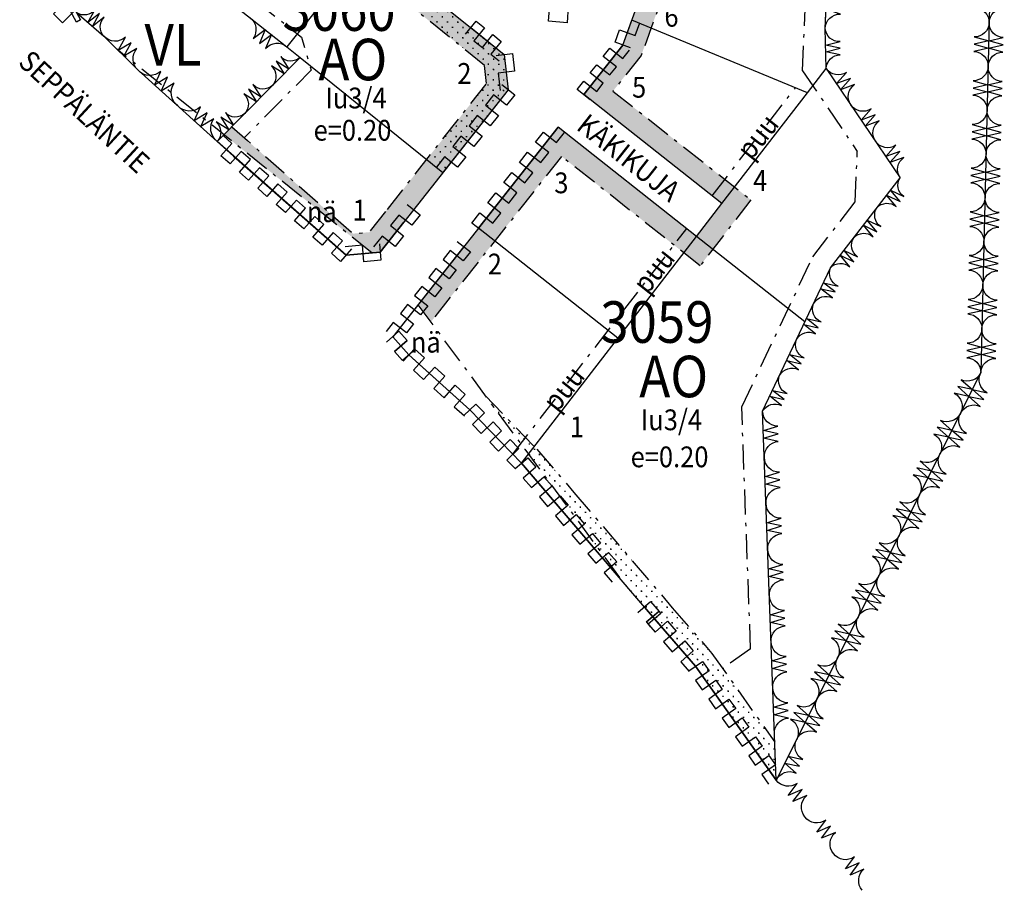
# Model space of a CAD drawing. Extents: x 22506541 to 22506988, y 6716258 to 6716760.
# Drawn here: x 22506614 to 22506851, y 6716258 to 6716467 of the extents above; entities that cross this region are included whole.
import ezdxf
from ezdxf.enums import TextEntityAlignment as Align

# ---------------------------------------------------------------- set-up
doc = ezdxf.new("R2010")
doc.units = 0
doc.header["$LTSCALE"] = 2
doc.header["$MEASUREMENT"] = 0
doc.linetypes.add('AK_RAKENNUSALA', pattern=[5.4, 3, -1, 0.4, -1])
for name, color, linetype in [('AK_ISTUTETTAVA-ALUE', 7, 'CONTINUOUS'), ('AK_KAAVAMERKINTA', 4, 'CONTINUOUS'), ('AK_KAAVAMERKINTA_LIITTYMAKIELTO', 7, 'CONTINUOUS'), ('AK_KADUNNIMI', 3, 'CONTINUOUS'), ('AK_KAYTTOTARKOITUS', 1, 'CONTINUOUS'), ('AK_KERROSLUKU', 2, 'CONTINUOUS'), ('AK_KORTTELINNUMERO', 6, 'CONTINUOUS'), ('AK_KORTTELINRAJA', 3, 'CONTINUOUS'), ('AK_PUISTO', 7, 'CONTINUOUS'), ('AK_RAKENNUSALA', 1, 'AK_RAKENNUSALA'), ('AK_TEHOKKUUS', 1, 'CONTINUOUS'), ('AK_TONTINNUMERO', 1, 'CONTINUOUS'), ('AK_TONTINRAJA', 1, 'CONTINUOUS')]:
    doc.layers.add(name, color=color, linetype=linetype)
doc.styles.add('romans', font='ROMANS.shx', dxfattribs={"width": 0.9})

msp = doc.modelspace()

# ---------------------------------------------------------------- hatches: boundary and pattern name
at = {"layer": 'AK_ISTUTETTAVA-ALUE'}
h = msp.add_hatch(dxfattribs=at)
h.set_pattern_fill('ISTUTETTAVA-ALUE', color=256, scale=5, angle=-0.8706, style=0)
h.set_pattern_definition([(359.129445858, (20843085.4797, 23835.4432), (1.26884753043, 1.2308639017), [0.25, -2.25]), (89.129445858, (20843085.6028, 23835.3163), (-1.2308639017, 1.26884753043), [0.25, -2.25])])
h.paths.add_polyline_path([(22506731.41, 6716450.35), (22506730.45, 6716458.82), (22506660.58, 6716514.95), (22506650.52, 6716523.03), (22506624.19, 6716531.91), (22506618.73, 6716528.48), (22506648.08, 6716518.57), (22506659.11, 6716509.71), (22506725.72, 6716456.21), (22506726.21, 6716451.83), (22506702.34, 6716421.56), (22506698.01, 6716416.07), (22506694.07, 6716415.71), (22506668.64, 6716438.11), (22506664.92, 6716441.45), (22506663.01, 6716439.51), (22506698.57, 6716411.1), (22506700.6, 6716411.28), (22506706.27, 6716418.46)])
h = msp.add_hatch(dxfattribs=at)
h.set_pattern_fill('ISTUTETTAVA-ALUE', color=256, scale=5, angle=-0.8706, style=0)
h.set_pattern_definition([(359.129447015, (20843085.6142, 23835.4105), (1.26884750556, 1.23086392734), [0.25, -2.25]), (89.129447015, (20843085.7373, 23835.2836), (-1.23086392734, 1.26884750556), [0.25, -2.25])])
h.paths.add_polyline_path([(22506744.23, 6716434.3), (22506777.58, 6716408), (22506789.8, 6716423.83), (22506756.61, 6716450.01), (22506763.41, 6716458.62), (22506788.34, 6716527.51), (22506783.64, 6716529.22), (22506778.68, 6716515.51), (22506758.98, 6716461.08), (22506749.59, 6716449.18), (22506782.82, 6716422.97), (22506776.71, 6716415.05), (22506743.4, 6716441.33), (22506709.69, 6716398.58), (22506712.81, 6716394.47)])
h = msp.add_hatch(dxfattribs=at)
h.set_pattern_fill('ISTUTETTAVA-ALUE', color=256, scale=5, angle=-0.8706, style=0)
h.set_pattern_definition([(359.129445437, (20843085.431, 23835.4551), (1.26884753946, 1.2308638924), [0.25, -2.25]), (89.129445437, (20843085.554, 23835.3282), (-1.2308638924, 1.26884753946), [0.25, -2.25])])
h.paths.add_polyline_path([(22506725.72, 6716456.21), (22506726.21, 6716451.83), (22506711.81, 6716433.57), (22506715.71, 6716430.44), (22506731.41, 6716450.35), (22506730.45, 6716458.82), (22506697.71, 6716485.12), (22506694.59, 6716481.21)])
h = msp.add_hatch(dxfattribs=at)
h.set_pattern_fill('ISTUTETTAVA-ALUE', color=256, scale=5, angle=-0.8705, style=0)
h.set_pattern_definition([(359.12945531, (20843086.5816, 23835.1757), (1.26884732737, 1.23086411103), [0.25, -2.25]), (89.12945531, (20843086.7047, 23835.0488), (-1.23086411103, 1.26884732737), [0.25, -2.25])])
h.paths.add_polyline_path([(22506770.87, 6716325.68), (22506747.23, 6716353.41), (22506738.3, 6716363.85), (22506725.84, 6716376.74), (22506758.99, 6716331.92), (22506767.09, 6716322.42), (22506776.49, 6716311.61), (22506795.88, 6716284.2), (22506795.55, 6716293.33), (22506780.42, 6716314.7)])

# ---------------------------------------------------------------- linework, layer by layer
at = {"layer": 'AK_KAAVAMERKINTA'}
for points in [[(22506626.99, 6716469.24), (22506624.15, 6716466.42), (22506622, 6716468.58), (22506624.84, 6716471.4), (22506622.68, 6716473.57)], [(22506626.58, 6716470.66), (22506628.51, 6716467.16), (22506627.52, 6716466.62), (22506625.6, 6716470.12), (22506624.61, 6716469.58)], [(22506667.16, 6716435.48), (22506664.51, 6716432.48), (22506662.3, 6716434.44), (22506664.95, 6716437.43), (22506662.74, 6716439.39)], [(22506700.6, 6716411.29), (22506692.39, 6716410.54), (22506661.41, 6716437.89)], [(22506671.59, 6716431.57), (22506668.94, 6716428.57), (22506666.73, 6716430.53), (22506669.37, 6716433.53), (22506667.16, 6716435.48)], [(22506676.01, 6716427.67), (22506673.36, 6716424.67), (22506671.15, 6716426.62), (22506673.8, 6716429.62), (22506671.59, 6716431.57)], [(22506680.43, 6716423.76), (22506677.79, 6716420.76), (22506675.58, 6716422.71), (22506678.22, 6716425.71), (22506676.01, 6716427.67)], [(22506684.86, 6716419.85), (22506682.21, 6716416.85), (22506680, 6716418.81), (22506682.65, 6716421.81), (22506680.43, 6716423.76)], [(22506689.28, 6716415.95), (22506686.64, 6716412.95), (22506684.42, 6716414.9), (22506687.07, 6716417.9), (22506684.86, 6716419.85)], [(22506693.71, 6716412.04), (22506691.06, 6716409.04), (22506688.85, 6716410.99), (22506691.5, 6716413.99), (22506689.28, 6716415.95)], [(22506700.42, 6716413.28), (22506700.78, 6716409.29), (22506696.68, 6716408.92), (22506696.31, 6716412.9), (22506692.21, 6716412.53)], [(22506702.13, 6716389.56), (22506705.12, 6716392.22), (22506707.06, 6716390.03), (22506704.07, 6716387.38), (22506706.01, 6716385.19)], [(22506703.62, 6716390.89), (22506707.51, 6716386.52), (22506722.19, 6716373.32), (22506734.6, 6716360.48), (22506757.93, 6716333.11)], [(22506709, 6716387.85), (22506706.01, 6716385.19), (22506704.07, 6716387.38), (22506707.06, 6716390.03), (22506705.12, 6716392.22)], [(22506706.17, 6716385.03), (22506708.84, 6716388.01), (22506711.29, 6716385.81), (22506708.62, 6716382.83), (22506711.06, 6716380.63)], [(22506711.06, 6716380.63), (22506713.74, 6716383.61), (22506716.19, 6716381.41), (22506713.51, 6716378.43), (22506715.96, 6716376.23)], [(22506715.96, 6716376.23), (22506718.63, 6716379.21), (22506721.08, 6716377.01), (22506718.41, 6716374.03), (22506720.85, 6716371.83)], [(22506720.75, 6716371.93), (22506723.63, 6716374.71), (22506725.7, 6716372.57), (22506722.82, 6716369.79), (22506724.89, 6716367.65)], [(22506724.89, 6716367.65), (22506727.77, 6716370.43), (22506729.83, 6716368.29), (22506726.96, 6716365.51), (22506729.03, 6716363.37)], [(22506729.03, 6716363.37), (22506731.9, 6716366.15), (22506733.97, 6716364.01), (22506731.1, 6716361.23), (22506733.17, 6716359.09)], [(22506733.08, 6716359.18), (22506736.13, 6716361.78), (22506738.07, 6716359.5), (22506735.02, 6716356.9), (22506736.97, 6716354.62)], [(22506736.97, 6716354.62), (22506740.01, 6716357.22), (22506741.96, 6716354.93), (22506738.91, 6716352.34), (22506740.86, 6716350.06)], [(22506740.86, 6716350.06), (22506743.9, 6716352.65), (22506745.84, 6716350.37), (22506742.8, 6716347.78), (22506744.74, 6716345.5)], [(22506744.74, 6716345.5), (22506747.79, 6716348.09), (22506749.73, 6716345.81), (22506746.69, 6716343.22), (22506748.63, 6716340.94)], [(22506748.63, 6716340.94), (22506751.67, 6716343.53), (22506753.62, 6716341.25), (22506750.57, 6716338.65), (22506752.52, 6716336.37)], [(22506752.52, 6716336.37), (22506755.56, 6716338.97), (22506757.5, 6716336.69), (22506754.46, 6716334.09), (22506756.4, 6716331.81)], [(22506762.62, 6716324.57), (22506765.65, 6716327.19), (22506767.71, 6716324.81), (22506764.68, 6716322.2), (22506766.74, 6716319.82)], [(22506764.13, 6716325.88), (22506776.49, 6716311.61), (22506795.7, 6716284.42)], [(22506766.74, 6716319.82), (22506769.76, 6716322.43), (22506771.82, 6716320.06), (22506768.8, 6716317.44), (22506770.86, 6716315.06)], [(22506770.86, 6716315.06), (22506773.88, 6716317.68), (22506775.94, 6716315.3), (22506772.92, 6716312.68), (22506774.98, 6716310.3)], [(22506774.85, 6716310.46), (22506778.12, 6716312.77), (22506779.72, 6716310.5), (22506776.45, 6716308.19), (22506778.06, 6716305.93)], [(22506778.06, 6716305.93), (22506781.32, 6716308.23), (22506782.92, 6716305.97), (22506779.66, 6716303.66), (22506781.26, 6716301.39)], [(22506781.26, 6716301.39), (22506784.52, 6716303.7), (22506786.13, 6716301.43), (22506782.86, 6716299.13), (22506784.46, 6716296.86)], [(22506784.46, 6716296.86), (22506787.73, 6716299.17), (22506789.33, 6716296.9), (22506786.06, 6716294.59), (22506787.66, 6716292.33)], [(22506787.66, 6716292.33), (22506790.93, 6716294.64), (22506792.53, 6716292.37), (22506789.26, 6716290.06), (22506790.86, 6716287.8)], [(22506790.86, 6716287.8), (22506794.13, 6716290.1), (22506795.73, 6716287.84), (22506792.46, 6716285.53), (22506794.06, 6716283.26)]]:
    msp.add_lwpolyline(points, dxfattribs=at)
at = {"layer": 'AK_KAAVAMERKINTA', "flags": 128}
for points in [[(22506745.86, 6716470.46), (22506745.55, 6716466.47), (22506741.07, 6716466.82), (22506741.38, 6716470.81), (22506736.89, 6716471.15)], [(22506721.15, 6716463.72), (22506723.66, 6716466.84), (22506725.67, 6716465.23), (22506723.16, 6716462.11), (22506725.18, 6716460.49)], [(22506749.59, 6716449.18), (22506758.98, 6716461.08), (22506761.16, 6716467.11)], [(22506760.86, 6716460.4), (22506757.1, 6716461.76), (22506758.19, 6716464.78), (22506761.95, 6716463.41), (22506763.04, 6716466.43)], [(22506725.18, 6716460.49), (22506727.68, 6716463.61), (22506729.69, 6716461.99), (22506727.19, 6716458.88), (22506729.2, 6716457.26)], [(22506757.42, 6716455.87), (22506754.28, 6716458.35), (22506755.85, 6716460.34), (22506758.99, 6716457.86), (22506760.55, 6716459.84)], [(22506728.47, 6716458.59), (22506732.44, 6716459.04), (22506732.92, 6716454.81), (22506728.95, 6716454.36), (22506729.43, 6716450.12)], [(22506754.29, 6716451.91), (22506751.15, 6716454.38), (22506752.72, 6716456.37), (22506755.86, 6716453.89), (22506757.42, 6716455.87)], [(22506751.16, 6716447.94), (22506748.02, 6716450.42), (22506749.59, 6716452.4), (22506752.73, 6716449.92), (22506754.29, 6716451.91)], [(22506729.84, 6716451.59), (22506732.98, 6716449.11), (22506731.02, 6716446.62), (22506727.88, 6716449.1), (22506725.92, 6716446.61)], [(22506725.92, 6716446.61), (22506729.06, 6716444.13), (22506727.09, 6716441.64), (22506723.95, 6716444.12), (22506721.99, 6716441.63)], [(22506721.99, 6716441.63), (22506725.13, 6716439.16), (22506723.17, 6716436.67), (22506720.03, 6716439.14), (22506718.06, 6716436.65)], [(22506741.14, 6716435.23), (22506738, 6716437.71), (22506739.91, 6716440.13), (22506743.05, 6716437.66), (22506744.97, 6716440.09)], [(22506718.06, 6716436.65), (22506721.21, 6716434.18), (22506719.24, 6716431.69), (22506716.1, 6716434.16), (22506714.14, 6716431.68)], [(22506737.3, 6716430.37), (22506734.16, 6716432.85), (22506736.08, 6716435.28), (22506739.22, 6716432.8), (22506741.14, 6716435.23)], [(22506733.47, 6716425.51), (22506730.33, 6716427.99), (22506732.25, 6716430.42), (22506735.39, 6716427.94), (22506737.3, 6716430.37)], [(22506729.64, 6716420.65), (22506726.5, 6716423.13), (22506728.42, 6716425.56), (22506731.56, 6716423.08), (22506733.47, 6716425.51)], [(22506707.09, 6716422.74), (22506710.23, 6716420.26), (22506708.22, 6716417.71), (22506705.08, 6716420.19), (22506703.06, 6716417.63)], [(22506725.81, 6716415.79), (22506722.67, 6716418.27), (22506724.58, 6716420.7), (22506727.72, 6716418.22), (22506729.64, 6716420.65)], [(22506703.06, 6716417.63), (22506706.2, 6716415.15), (22506704.19, 6716412.6), (22506701.05, 6716415.08), (22506699.03, 6716412.52)], [(22506719.16, 6716413.82), (22506722.3, 6716411.34), (22506720.59, 6716409.17), (22506717.44, 6716411.65), (22506715.73, 6716409.48)], [(22506715.73, 6716409.48), (22506718.87, 6716407), (22506717.16, 6716404.83), (22506714.02, 6716407.31), (22506712.31, 6716405.14)], [(22506712.31, 6716405.14), (22506715.45, 6716402.66), (22506713.74, 6716400.49), (22506710.6, 6716402.97), (22506708.89, 6716400.8)], [(22506708.89, 6716400.8), (22506712.03, 6716398.33), (22506710.32, 6716396.16), (22506707.18, 6716398.63), (22506705.47, 6716396.47)], [(22506705.47, 6716396.47), (22506708.61, 6716393.99), (22506706.9, 6716391.82), (22506703.76, 6716394.3), (22506702.05, 6716392.13)], [(22506764.6, 6716322.26), (22506767.64, 6716324.85), (22506768.12, 6716324.29), (22506765.08, 6716321.69), (22506765.56, 6716321.12)]]:
    msp.add_lwpolyline(points, dxfattribs=at)
at = {"layer": 'AK_KAAVAMERKINTA_LIITTYMAKIELTO', "flags": 128}
for points in [[(22506749.59, 6716449.18), (22506758.98, 6716461.08), (22506761.16, 6716467.11)], [(22506722.41, 6716465.28), (22506730.45, 6716458.82), (22506731.41, 6716450.35), (22506715.71, 6716430.44)], [(22506724.24, 6716417.03), (22506743.4, 6716441.33)], [(22506708.66, 6716421.5), (22506700.6, 6716411.29), (22506692.39, 6716410.54), (22506661.41, 6716437.89)], [(22506720.73, 6716412.58), (22506703.62, 6716390.89), (22506707.51, 6716386.52), (22506722.19, 6716373.32), (22506734.6, 6716360.48), (22506743.43, 6716350.16), (22506756.11, 6716335.29)], [(22506707.51, 6716386.52), (22506703.62, 6716390.89)], [(22506710.86, 6716383.51), (22506722.19, 6716373.32), (22506734.6, 6716360.48)], [(22506766.12, 6716323.56), (22506767.09, 6716322.42), (22506776.49, 6716311.61), (22506795.88, 6716284.2)]]:
    msp.add_lwpolyline(points, dxfattribs=at)
at = {"layer": 'AK_KAAVAMERKINTA_LIITTYMAKIELTO'}
for points in [[(22506700.6, 6716411.29), (22506692.39, 6716410.54), (22506661.41, 6716437.89)], [(22506703.62, 6716390.89), (22506707.51, 6716386.52), (22506722.19, 6716373.32), (22506734.6, 6716360.48), (22506757.93, 6716333.11)], [(22506764.13, 6716325.88), (22506776.49, 6716311.61), (22506795.7, 6716284.42)]]:
    msp.add_lwpolyline(points, dxfattribs=at)
at = {"layer": 'AK_KORTTELINRAJA'}
for p, q in [((22506807.67, 6716465.08), (22506810.11, 6716519.63)), ((22506807.89, 6716455.47), (22506825.69, 6716429.17)), ((22506808.96, 6716407.48), (22506825.69, 6716429.17))]:
    msp.add_line(p, q, dxfattribs=at)
for points in [[(22506850.05, 6716592.78), (22506845.13, 6716382.26)], [(22506795.88, 6716284.2), (22506792.62, 6716372.96), (22506808.96, 6716407.48)], [(22506845.13, 6716382.26), (22506795.88, 6716284.2)]]:
    msp.add_lwpolyline(points, dxfattribs=at)
at = {"layer": 'AK_KORTTELINRAJA', "flags": 128}
for points in [[(22506807.67, 6716465.08), (22506810.11, 6716519.63)], [(22506660.58, 6716514.94), (22506730.45, 6716458.82), (22506731.41, 6716450.35)], [(22506758.98, 6716461.08), (22506778.68, 6716515.5)], [(22506651.31, 6716481.96), (22506678.18, 6716460.66)], [(22506627.54, 6716468.91), (22506634.1, 6716463.23), (22506642.34, 6716455.02), (22506661.41, 6716437.89)], [(22506807.89, 6716455.47), (22506807.67, 6716465.08)], [(22506678.18, 6716460.66), (22506681.36, 6716458.09)], [(22506758.98, 6716461.08), (22506749.59, 6716449.18)], [(22506681.36, 6716458.09), (22506661.41, 6716437.89)], [(22506731.41, 6716450.35), (22506706.27, 6716418.47)], [(22506776.71, 6716415.05), (22506782.82, 6716422.97), (22506749.59, 6716449.18)], [(22506743.4, 6716441.33), (22506703.62, 6716390.89)], [(22506776.71, 6716415.05), (22506743.4, 6716441.33)], [(22506661.41, 6716437.89), (22506665.32, 6716434.38), (22506692.39, 6716410.54)], [(22506692.39, 6716410.54), (22506700.6, 6716411.29), (22506706.27, 6716418.47)], [(22506707.51, 6716386.52), (22506703.62, 6716390.89)], [(22506707.51, 6716386.52), (22506710.86, 6716383.51)], [(22506710.86, 6716383.51), (22506722.19, 6716373.32), (22506734.6, 6716360.48)], [(22506795.88, 6716284.2), (22506776.49, 6716311.61), (22506767.09, 6716322.42), (22506743.43, 6716350.16), (22506734.6, 6716360.48)]]:
    msp.add_lwpolyline(points, dxfattribs=at)
at = {"layer": 'AK_PUISTO'}
for points in [[(22506807.67, 6716465.08, -0.409696), (22506811.33, 6716468.56), (22506807.87, 6716469.63), (22506811.41, 6716470.38), (22506807.96, 6716471.45), (22506811.49, 6716472.2, -0.409696), (22506808.16, 6716475.99, -0.409696)], [(22506847.34, 6716476.99, -0.410026), (22506843.76, 6716473.57), (22506847.24, 6716472.61), (22506843.72, 6716471.81), (22506847.2, 6716470.85), (22506843.68, 6716470.06, -0.410026), (22506847.1, 6716466.47, -0.410026)], [(22506847.1, 6716466.47, -0.410026), (22506850.68, 6716469.9), (22506847.2, 6716470.85), (22506850.72, 6716471.65), (22506847.24, 6716472.61), (22506850.76, 6716473.4, -0.410026), (22506847.34, 6716476.99, -0.410026)], [(22506634.1, 6716463.23, -0.405304), (22506634.21, 6716467.77), (22506631.37, 6716465.6), (22506633.11, 6716468.71), (22506630.28, 6716466.54), (22506632.02, 6716469.66, -0.405304), (22506627.54, 6716468.91, -0.405304)], [(22506669.23, 6716467.76, -0.408738), (22506670.04, 6716462.65), (22506672.96, 6716464.8), (22506671.53, 6716461.46), (22506674.45, 6716463.62), (22506673.02, 6716460.28, -0.408738), (22506678.18, 6716460.66, -0.408738)], [(22506847.1, 6716466.47, -0.410026), (22506843.52, 6716463.04), (22506847, 6716462.08), (22506843.48, 6716461.29), (22506846.96, 6716460.33), (22506843.44, 6716459.53, -0.410026), (22506846.85, 6716455.94, -0.410026)], [(22506846.85, 6716455.94, -0.410026), (22506850.43, 6716459.37), (22506846.96, 6716460.33), (22506850.47, 6716461.12), (22506847, 6716462.08), (22506850.52, 6716462.88, -0.410026), (22506847.1, 6716466.47, -0.410026)], [(22506807.89, 6716455.47, -0.409162), (22506811.31, 6716458.75), (22506807.8, 6716459.47), (22506811.28, 6716460.35), (22506807.76, 6716461.08), (22506811.24, 6716461.96, -0.409162), (22506807.67, 6716465.08, -0.409162)], [(22506642.34, 6716455.02, -0.408226), (22506642.06, 6716460.24), (22506638.91, 6716458.44), (22506640.69, 6716461.61), (22506637.53, 6716459.81), (22506639.32, 6716462.97, -0.408226), (22506634.1, 6716463.23, -0.408226)], [(22506681.36, 6716458.09, -0.408767), (22506676.66, 6716458.31), (22506678.59, 6716455.29), (22506675.55, 6716457.19), (22506677.48, 6716454.17), (22506674.44, 6716456.06, -0.408767), (22506674.71, 6716451.36, -0.408767)], [(22506651.88, 6716446.46, -0.403701), (22506651.04, 6716451.91), (22506647.9, 6716450.03), (22506649.45, 6716453.34), (22506646.31, 6716451.45), (22506647.86, 6716454.77, -0.403701), (22506642.34, 6716455.02, -0.403701)], [(22506813.82, 6716446.7, -0.410001), (22506814.74, 6716451.59), (22506811.35, 6716450.35), (22506813.75, 6716453.05), (22506810.36, 6716451.82), (22506812.76, 6716454.51, -0.410001), (22506807.89, 6716455.47, -0.410001)], [(22506846.85, 6716455.94, -0.410026), (22506843.27, 6716452.52), (22506846.75, 6716451.56), (22506843.23, 6716450.76), (22506846.71, 6716449.8), (22506843.19, 6716449.01, -0.410026), (22506846.61, 6716445.42, -0.410026)], [(22506846.61, 6716445.42, -0.410026), (22506850.19, 6716448.84), (22506846.71, 6716449.8), (22506850.23, 6716450.6), (22506846.75, 6716451.56), (22506850.27, 6716452.35, -0.410026), (22506846.85, 6716455.94, -0.410026)], [(22506674.71, 6716451.36, -0.408767), (22506670, 6716451.57), (22506671.94, 6716448.55), (22506668.9, 6716450.45), (22506670.83, 6716447.43), (22506667.79, 6716449.33, -0.408767), (22506668.06, 6716444.62, -0.408767)], [(22506661.41, 6716437.89, -0.403701), (22506660.57, 6716443.35), (22506657.44, 6716441.46), (22506658.98, 6716444.77), (22506655.85, 6716442.89), (22506657.39, 6716446.2, -0.403701), (22506651.88, 6716446.46, -0.403701)], [(22506819.76, 6716437.93, -0.410001), (22506820.68, 6716442.82), (22506817.28, 6716441.59), (22506819.69, 6716444.28), (22506816.29, 6716443.05), (22506818.7, 6716445.74, -0.410001), (22506813.82, 6716446.7, -0.410001)], [(22506846.61, 6716445.42, -0.410026), (22506843.03, 6716441.99), (22506846.51, 6716441.03), (22506842.99, 6716440.24), (22506846.46, 6716439.28), (22506842.94, 6716438.48, -0.410026), (22506846.36, 6716434.89, -0.410026)], [(22506846.36, 6716434.89, -0.410026), (22506849.94, 6716438.32), (22506846.46, 6716439.28), (22506849.98, 6716440.07), (22506846.51, 6716441.03), (22506850.02, 6716441.83, -0.410026), (22506846.61, 6716445.42, -0.410026)], [(22506668.06, 6716444.62, -0.408767), (22506663.35, 6716444.84), (22506665.29, 6716441.82), (22506662.25, 6716443.71), (22506664.18, 6716440.69), (22506661.14, 6716442.59, -0.408767), (22506661.41, 6716437.89, -0.408767)], [(22506825.69, 6716429.17, -0.410001), (22506826.61, 6716434.05), (22506823.22, 6716432.82), (22506825.62, 6716435.51), (22506822.23, 6716434.28), (22506824.63, 6716436.97, -0.410001), (22506819.76, 6716437.93, -0.410001)], [(22506846.36, 6716434.89, -0.410026), (22506842.78, 6716431.46), (22506846.26, 6716430.51), (22506842.74, 6716429.71), (22506846.22, 6716428.75), (22506842.7, 6716427.96, -0.410026), (22506846.12, 6716424.36, -0.410026)], [(22506846.12, 6716424.36, -0.410026), (22506849.7, 6716427.79), (22506846.22, 6716428.75), (22506849.74, 6716429.55), (22506846.26, 6716430.51), (22506849.78, 6716431.3, -0.410026), (22506846.36, 6716434.89, -0.410026)], [(22506820.11, 6716421.94, -0.4076), (22506824.74, 6716422.21), (22506822.44, 6716424.95), (22506825.67, 6716423.41), (22506823.37, 6716426.15), (22506826.6, 6716424.62, -0.4076), (22506825.69, 6716429.17, -0.4076)], [(22506846.12, 6716424.36, -0.410026), (22506842.54, 6716420.94), (22506846.01, 6716419.98), (22506842.49, 6716419.18), (22506845.97, 6716418.22), (22506842.45, 6716417.43, -0.410026), (22506845.87, 6716413.84, -0.410026)], [(22506845.87, 6716413.84, -0.410026), (22506849.45, 6716417.27), (22506845.97, 6716418.22), (22506849.49, 6716419.02), (22506846.01, 6716419.98), (22506849.53, 6716420.77, -0.410026), (22506846.12, 6716424.36, -0.410026)], [(22506814.54, 6716414.71, -0.4076), (22506819.17, 6716414.98), (22506816.86, 6716417.72), (22506820.1, 6716416.18), (22506817.79, 6716418.92), (22506821.03, 6716417.39, -0.4076), (22506820.11, 6716421.94, -0.4076)], [(22506808.96, 6716407.48, -0.4076), (22506813.59, 6716407.75), (22506811.28, 6716410.49), (22506814.52, 6716408.95), (22506812.21, 6716411.69), (22506815.45, 6716410.16, -0.4076), (22506814.54, 6716414.71, -0.4076)], [(22506845.87, 6716413.84, -0.410026), (22506842.29, 6716410.41), (22506845.77, 6716409.45), (22506842.25, 6716408.66), (22506845.73, 6716407.7), (22506842.21, 6716406.9, -0.410026), (22506845.62, 6716403.31, -0.410026)], [(22506845.62, 6716403.31, -0.410026), (22506849.21, 6716406.74), (22506845.73, 6716407.7), (22506849.25, 6716408.49), (22506845.77, 6716409.45), (22506849.29, 6716410.25, -0.410026), (22506845.87, 6716413.84, -0.410026)], [(22506804.87, 6716398.85, -0.408987), (22506809.4, 6716400.23), (22506806.58, 6716402.44), (22506810.08, 6716401.67), (22506807.26, 6716403.88), (22506810.76, 6716403.1, -0.408987), (22506808.96, 6716407.48, -0.408987)], [(22506845.62, 6716403.31, -0.410026), (22506842.04, 6716399.89), (22506845.52, 6716398.93), (22506842, 6716398.13), (22506845.48, 6716397.17), (22506841.96, 6716396.38, -0.410026), (22506845.38, 6716392.79, -0.410026)], [(22506845.38, 6716392.79, -0.410026), (22506848.96, 6716396.21), (22506845.48, 6716397.17), (22506849, 6716397.97), (22506845.52, 6716398.93), (22506849.04, 6716399.72, -0.410026), (22506845.62, 6716403.31, -0.410026)], [(22506800.79, 6716390.22, -0.408987), (22506805.32, 6716391.6), (22506802.49, 6716393.82), (22506806, 6716393.04), (22506803.17, 6716395.25), (22506806.68, 6716394.48, -0.408987), (22506804.87, 6716398.85, -0.408987)], [(22506845.38, 6716392.79, -0.410026), (22506841.8, 6716389.36), (22506845.28, 6716388.4), (22506841.76, 6716387.61), (22506845.24, 6716386.65), (22506841.72, 6716385.85, -0.410026), (22506845.13, 6716382.26, -0.410026)], [(22506845.13, 6716382.26, -0.410026), (22506848.71, 6716385.69), (22506845.24, 6716386.65), (22506848.76, 6716387.44), (22506845.28, 6716388.4), (22506848.8, 6716389.2, -0.410026), (22506845.38, 6716392.79, -0.410026)], [(22506796.71, 6716381.59, -0.408987), (22506801.23, 6716382.97), (22506798.41, 6716385.19), (22506801.91, 6716384.41), (22506799.09, 6716386.63), (22506802.59, 6716385.85, -0.408987), (22506800.79, 6716390.22, -0.408987)], [(22506792.62, 6716372.96, -0.408987), (22506797.15, 6716374.34), (22506794.33, 6716376.56), (22506797.83, 6716375.78), (22506795.01, 6716378), (22506798.51, 6716377.22, -0.408987), (22506796.71, 6716381.59, -0.408987)], [(22506845.13, 6716382.26, -0.409624), (22506840.36, 6716380.56), (22506843.08, 6716378.18), (22506839.54, 6716378.93), (22506842.26, 6716376.54), (22506838.72, 6716377.29, -0.409624), (22506840.21, 6716372.46, -0.409624)], [(22506840.21, 6716372.46, -0.409624), (22506844.98, 6716374.15), (22506842.26, 6716376.54), (22506845.8, 6716375.79), (22506843.08, 6716378.18), (22506846.62, 6716377.42, -0.409624), (22506845.13, 6716382.26, -0.409624)], [(22506793.03, 6716361.87, -0.40942), (22506796.39, 6716365.7), (22506792.86, 6716366.49), (22506796.32, 6716367.55), (22506792.79, 6716368.34), (22506796.26, 6716369.39, -0.40942), (22506792.62, 6716372.96, -0.40942)], [(22506840.21, 6716372.46, -0.409624), (22506835.44, 6716370.76), (22506838.16, 6716368.37), (22506834.62, 6716369.12), (22506837.34, 6716366.74), (22506833.8, 6716367.49, -0.409624), (22506835.28, 6716362.65, -0.409624)], [(22506835.28, 6716362.65, -0.409624), (22506840.05, 6716364.35), (22506837.34, 6716366.74), (22506840.87, 6716365.98), (22506838.16, 6716368.37), (22506841.69, 6716367.62, -0.409624), (22506840.21, 6716372.46, -0.409624)], [(22506835.28, 6716362.65, -0.409624), (22506830.51, 6716360.95), (22506833.23, 6716358.56), (22506829.69, 6716359.32), (22506832.41, 6716356.93), (22506828.87, 6716357.68, -0.409624), (22506830.36, 6716352.84, -0.409624)], [(22506830.36, 6716352.84, -0.409624), (22506835.13, 6716354.54), (22506832.41, 6716356.93), (22506835.95, 6716356.18), (22506833.23, 6716358.56), (22506836.77, 6716357.81, -0.409624), (22506835.28, 6716362.65, -0.409624)], [(22506793.44, 6716350.77, -0.40942), (22506796.8, 6716354.6), (22506793.27, 6716355.4), (22506796.73, 6716356.45), (22506793.2, 6716357.25), (22506796.66, 6716358.3, -0.40942), (22506793.03, 6716361.87, -0.40942)], [(22506830.36, 6716352.84, -0.409624), (22506825.59, 6716351.15), (22506828.31, 6716348.76), (22506824.77, 6716349.51), (22506827.49, 6716347.12), (22506823.95, 6716347.88, -0.409624), (22506825.43, 6716343.04, -0.409624)], [(22506825.43, 6716343.04, -0.409624), (22506830.2, 6716344.74), (22506827.49, 6716347.12), (22506831.02, 6716346.37), (22506828.31, 6716348.76), (22506831.84, 6716348, -0.409624), (22506830.36, 6716352.84, -0.409624)], [(22506793.85, 6716339.68, -0.40942), (22506797.21, 6716343.51), (22506793.68, 6716344.3), (22506797.14, 6716345.36), (22506793.61, 6716346.15), (22506797.07, 6716347.2, -0.40942), (22506793.44, 6716350.77, -0.40942)], [(22506825.43, 6716343.04, -0.409624), (22506820.66, 6716341.34), (22506823.38, 6716338.95), (22506819.84, 6716339.71), (22506822.56, 6716337.32), (22506819.02, 6716338.07, -0.409624), (22506820.51, 6716333.23, -0.409624)], [(22506820.51, 6716333.23, -0.409624), (22506825.28, 6716334.93), (22506822.56, 6716337.32), (22506826.1, 6716336.56), (22506823.38, 6716338.95), (22506826.92, 6716338.2, -0.409624), (22506825.43, 6716343.04, -0.409624)], [(22506794.25, 6716328.58, -0.40942), (22506797.61, 6716332.41), (22506794.08, 6716333.21), (22506797.55, 6716334.26), (22506794.02, 6716335.06), (22506797.48, 6716336.11, -0.40942), (22506793.85, 6716339.68, -0.40942)], [(22506820.51, 6716333.23, -0.409624), (22506815.74, 6716331.54), (22506818.46, 6716329.15), (22506814.92, 6716329.9), (22506817.63, 6716327.51), (22506814.1, 6716328.27, -0.409624), (22506815.58, 6716323.43, -0.409624)], [(22506815.58, 6716323.43, -0.409624), (22506820.35, 6716325.12), (22506817.63, 6716327.51), (22506821.17, 6716326.76), (22506818.46, 6716329.15), (22506821.99, 6716328.39, -0.409624), (22506820.51, 6716333.23, -0.409624)], [(22506794.66, 6716317.49, -0.40942), (22506798.02, 6716321.32), (22506794.49, 6716322.11), (22506797.95, 6716323.17), (22506794.42, 6716323.96), (22506797.89, 6716325.01, -0.40942), (22506794.25, 6716328.58, -0.40942)], [(22506815.58, 6716323.43, -0.409624), (22506810.81, 6716321.73), (22506813.53, 6716319.34), (22506809.99, 6716320.1), (22506812.71, 6716317.71), (22506809.17, 6716318.46, -0.409624), (22506810.66, 6716313.62, -0.409624)], [(22506810.66, 6716313.62, -0.409624), (22506815.43, 6716315.32), (22506812.71, 6716317.71), (22506816.25, 6716316.95), (22506813.53, 6716319.34), (22506817.07, 6716318.59, -0.409624), (22506815.58, 6716323.43, -0.409624)], [(22506795.07, 6716306.39, -0.40942), (22506798.43, 6716310.22), (22506794.9, 6716311.02), (22506798.36, 6716312.07), (22506794.83, 6716312.87), (22506798.29, 6716313.92, -0.40942), (22506794.66, 6716317.49, -0.40942)], [(22506810.66, 6716313.62, -0.409624), (22506805.89, 6716311.92), (22506808.61, 6716309.54), (22506805.07, 6716310.29), (22506807.78, 6716307.9), (22506804.25, 6716308.66, -0.409624), (22506805.73, 6716303.82, -0.409624)], [(22506805.73, 6716303.82, -0.409624), (22506810.5, 6716305.51), (22506807.78, 6716307.9), (22506811.32, 6716307.15), (22506808.61, 6716309.54), (22506812.14, 6716308.78, -0.409624), (22506810.66, 6716313.62, -0.409624)], [(22506795.47, 6716295.3, -0.40942), (22506798.84, 6716299.13), (22506795.3, 6716299.92), (22506798.77, 6716300.98), (22506795.24, 6716301.77), (22506798.7, 6716302.82, -0.40942), (22506795.07, 6716306.39, -0.40942)], [(22506805.73, 6716303.82, -0.409624), (22506800.96, 6716302.12), (22506803.68, 6716299.73), (22506800.14, 6716300.48), (22506802.86, 6716298.1), (22506799.32, 6716298.85, -0.409624), (22506800.81, 6716294.01, -0.409624)], [(22506800.81, 6716294.01, -0.409624), (22506805.58, 6716295.71), (22506802.86, 6716298.1), (22506806.4, 6716297.34), (22506803.68, 6716299.73), (22506807.22, 6716298.98, -0.409624), (22506805.73, 6716303.82, -0.409624)], [(22506795.88, 6716284.2, -0.409624), (22506800.65, 6716285.9), (22506797.93, 6716288.29), (22506801.47, 6716287.54), (22506798.75, 6716289.92), (22506802.29, 6716289.17, -0.409624), (22506800.81, 6716294.01, -0.409624)], [(22506802.77, 6716275.36, -0.409229), (22506803.23, 6716280.46), (22506799.9, 6716279.05), (22506802.09, 6716281.93), (22506798.75, 6716280.52), (22506800.94, 6716283.41, -0.409229), (22506795.88, 6716284.2, -0.409229)], [(22506809.65, 6716266.52, -0.409229), (22506810.12, 6716271.62), (22506806.78, 6716270.2), (22506808.97, 6716273.09), (22506805.63, 6716271.68), (22506807.82, 6716274.56, -0.409229), (22506802.77, 6716275.36, -0.409229)], [(22506816.53, 6716257.68, -0.409229), (22506817, 6716262.77), (22506813.66, 6716261.36), (22506815.85, 6716264.25), (22506812.52, 6716262.83), (22506814.7, 6716265.72, -0.409229), (22506809.65, 6716266.52, -0.409229)]]:
    msp.add_lwpolyline(points, format="xyb", dxfattribs=at)
at = {"layer": 'AK_RAKENNUSALA'}
for p, q in [((22506802.21, 6716454.93), (22506815.38, 6716435.49)), ((22506804.67, 6716410.1), (22506814.89, 6716423.35))]:
    msp.add_line(p, q, dxfattribs=at)
for points in [[(22506788.34, 6716527.51), (22506763.41, 6716458.62)], [(22506726.21, 6716451.83), (22506725.72, 6716456.21), (22506659.11, 6716509.71)], [(22506698.58, 6716411.1), (22506637.23, 6716460.11)], [(22506763.41, 6716458.62), (22506756.61, 6716450.01), (22506789.8, 6716423.83), (22506777.58, 6716408), (22506744.23, 6716434.3), (22506712.77, 6716394.42)], [(22506702.34, 6716421.56), (22506726.21, 6716451.83)], [(22506789.72, 6716315.77), (22506787.58, 6716374), (22506804.67, 6716410.1)], [(22506709.69, 6716398.58), (22506758.99, 6716331.92)], [(22506725.84, 6716376.74), (22506738.3, 6716363.85), (22506747.23, 6716353.41), (22506770.87, 6716325.68), (22506780.42, 6716314.7), (22506795.55, 6716293.33)]]:
    msp.add_lwpolyline(points, dxfattribs=at)
at = {"layer": 'AK_RAKENNUSALA', "flags": 128}
for points in [[(22506802.21, 6716454.93), (22506804.75, 6716511.7)], [(22506662.5, 6716506.99), (22506655.88, 6716483.44), (22506681.66, 6716463), (22506684.01, 6716455.08), (22506667.91, 6716438.77)], [(22506780.46, 6716424.83), (22506800.51, 6716450.81)], [(22506664.93, 6716441.45), (22506668.64, 6716438.11), (22506694.08, 6716415.71), (22506698.01, 6716416.07), (22506702.34, 6716421.56)], [(22506814.89, 6716423.35), (22506815.38, 6716435.49)], [(22506732.5, 6716362.66), (22506774.35, 6716416.91)], [(22506789.72, 6716315.77), (22506783.02, 6716311.03)]]:
    msp.add_lwpolyline(points, dxfattribs=at)
at = {"layer": 'AK_TONTINRAJA', "flags": 128}
for points in [[(22506697.71, 6716485.12), (22506678.18, 6716460.66)], [(22506681.36, 6716458.09), (22506715.71, 6716430.44)], [(22506782.82, 6716422.97), (22506803.38, 6716449.62), (22506807.89, 6716455.47)], [(22506757.81, 6716390.55), (22506724.24, 6716417.03)], [(22506734.6, 6716360.48), (22506776.71, 6716415.05)], [(22506802.8, 6716394.47), (22506776.71, 6716415.05)]]:
    msp.add_lwpolyline(points, dxfattribs=at)
at = {"layer": 'AK_TONTINRAJA', "elevation": 19.32, "flags": 128}
msp.add_lwpolyline([(22506803.38, 6716449.62), (22506761.16, 6716467.11)], dxfattribs=at)

# ---------------------------------------------------------------- texts
at = {"layer": 'AK_KAAVAMERKINTA', "style": 'romans', "width": 0.9}
for p in [(22506789.85, 6716433.12), (22506764.85, 6716400.86), (22506743.18, 6716372.47)]:
    msp.add_text('puu', height=5, rotation=51.611, dxfattribs=at).set_placement(p)
for p in [(22506682.96, 6716418.49), (22506707.98, 6716387.09)]:
    msp.add_text('nä', height=5, dxfattribs=at).set_placement(p)
at = {"layer": 'AK_KADUNNIMI', "style": 'romans', "width": 0.9}
for s, rotation, p in [('SEPPÄLÄNTIE', 317.3574, (22506613.24, 6716456.57)), ('KÄKIKUJA', 321.7373, (22506747.53, 6716440.96))]:
    msp.add_text(s, height=5, rotation=rotation, dxfattribs=at).set_placement(p)
at = {"layer": 'AK_KAYTTOTARKOITUS', "style": 'romans', "width": 0.9}
for s, p in [('VL', (22506650.76, 6716456.16)), ('AO', (22506694.03, 6716452.61)), ('AO', (22506771.22, 6716376.33))]:
    msp.add_text(s, height=10, dxfattribs=at).set_placement(p, align=Align.CENTER)
at = {"layer": 'AK_KERROSLUKU', "style": 'romans', "width": 0.9}
for p in [(22506694.78, 6716445.85), (22506770.68, 6716368.4)]:
    msp.add_text('Iu3/4', height=5, dxfattribs=at).set_placement(p, align=Align.CENTER)
at = {"layer": 'AK_KORTTELINNUMERO', "style": 'romans', "width": 0.9}
for s, p in [('3060', (22506677.09, 6716464.51)), ('3059', (22506753.53, 6716389.44))]:
    msp.add_text(s, height=10, dxfattribs=at).set_placement(p)
at = {"layer": 'AK_TEHOKKUUS', "style": 'romans', "width": 0.9}
for p in [(22506693.94, 6716438.09), (22506770.22, 6716359.49)]:
    msp.add_text('e=0.20', height=5, dxfattribs=at).set_placement(p, align=Align.CENTER)
at = {"layer": 'AK_TONTINNUMERO', "style": 'romans', "width": 0.9}
for s, p in [('6', (22506768.98, 6716465.51)), ('2', (22506719.16, 6716451.76)), ('5', (22506761.2, 6716448.43)), ('4', (22506790.32, 6716426)), ('3', (22506742.5, 6716425.43)), ('1', (22506693.93, 6716418.85)), ('2', (22506726.48, 6716405.89)), ('1', (22506746.24, 6716366.7))]:
    msp.add_text(s, height=5, dxfattribs=at).set_placement(p)

doc.saveas('drawing.dxf')
